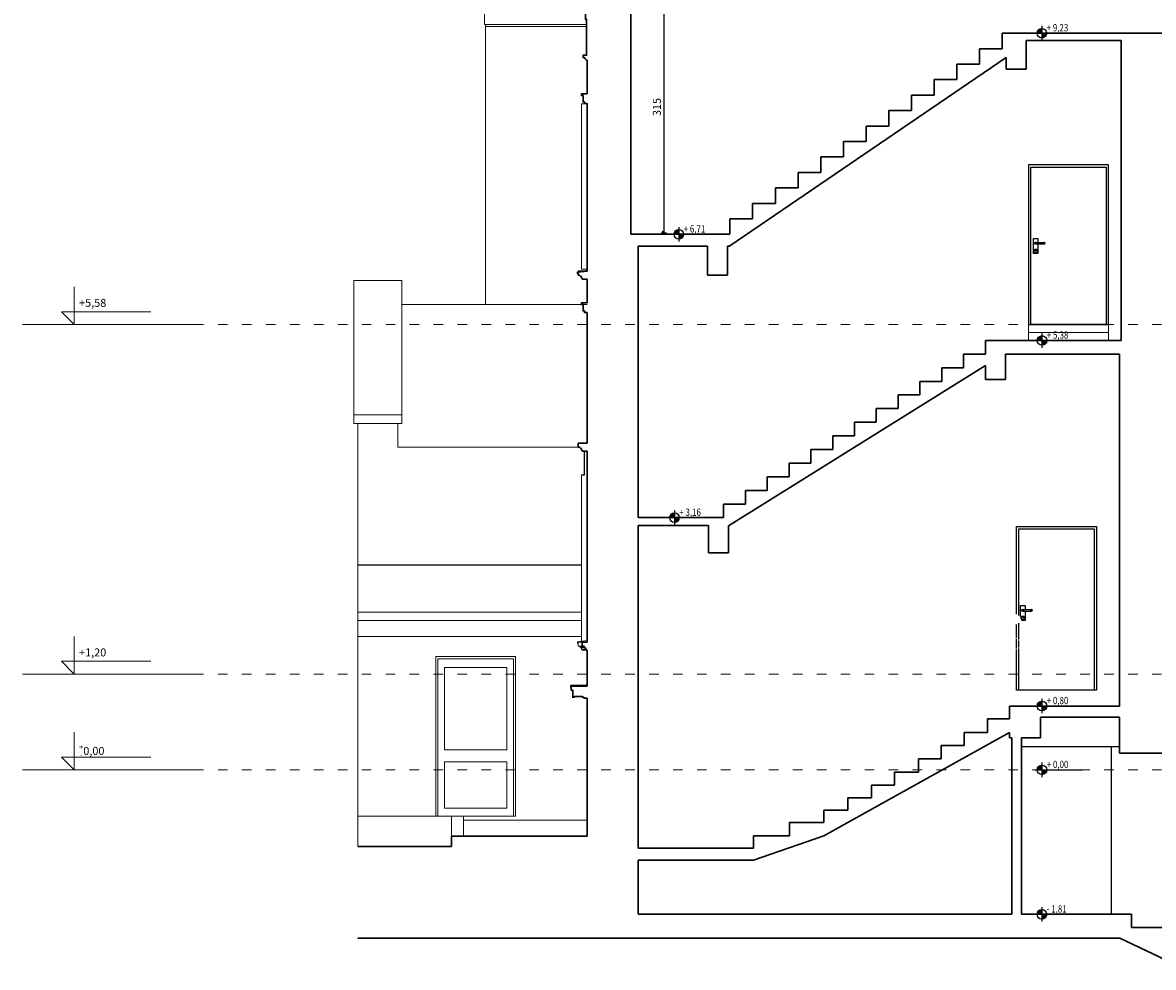
# Model space of a CAD drawing. Units: centimetres. Extents: x 46562 to 93071, y -80480 to -44709.
# Drawn here: x 85367 to 86783, y -56979 to -55795 of the extents above; entities that cross this region are included whole.
import ezdxf
from ezdxf.enums import TextEntityAlignment as Align

# ---------------------------------------------------------------- set-up
doc = ezdxf.new("R2010")
doc.units = ezdxf.units.CM
doc.header["$MEASUREMENT"] = 0
doc.header["$PDMODE"] = 35
doc.linetypes.add('ACAD_ISO03W100', pattern=[30, 12, -18])
for name, color, linetype in [('00-ARCH-ELEWACJE-OKNA', 2, 'Continuous'), ('00-ARCH-ELEWACJE3', 10, 'Continuous'), ('00-ARCH-KOTY', 30, 'Continuous'), ('00-ARCH-WYKOŃCZENIE', 4, 'Continuous'), ('00-ARCH-WYMIAR', 8, 'Continuous')]:
    doc.layers.add(name, color=color, linetype=linetype)
for name, color, linetype, lineweight in [('00-ARCH-KOTY WYS', 80, 'Continuous', 5), ('00-ARCH-OBRYS-SCIAN-PRZEKROJ', 255, 'Continuous', 30), ('00-ARCH-OBRYS-SCIAN-PRZEKROJ-WIDOK', 140, 'Continuous', 18), ('00-ARCH-SCHODY', 6, 'Continuous', 20), ('PODKŁAD2', 255, 'Continuous', 30)]:
    doc.layers.add(name, color=color, linetype=linetype, lineweight=lineweight)
doc.styles.add('ARIAL 20', font='txt', dxfattribs={"height": 10})
doc.styles.add('ROMANS', font='romans', dxfattribs={"width": 0.8})
doc.dimstyles.new('1-20', dxfattribs={"dimscale": 7, "dimtxt": 20, "dimasz": 0.05, "dimexe": 5, "dimexo": 15, "dimgap": 0.5, "dimtad": 1, "dimrnd": 0.5, "dimdsep": 46, "dimtxsty": 'ARIAL 20', "dimblk": 'STRZAŁKA', "dimcen": 4, "dimdle": 5, "dimse1": 1, "dimse2": 1, "dimclrd": 256, "dimclre": 133, "dimclrt": 7, "dimadec": 1, "dimazin": 0, "dimtfac": 0.028571, "dimtix": 1, "dimtmove": 1, "dimatfit": 3, "dimldrblk": 'STRZAŁKA', "dimfxl": 0, "dimtolj": 1, "dimarcsym": 0})

# ---------------------------------------------------------------- blocks, each defined once
blk = doc.blocks.new('RZĘDNA')
for p, q in [((0, 20), (0, -20)), ((-20, 0), (112.5, 0))]:
    blk.add_line(p, q)
blk.add_circle((0, 0), 13.3)
for points in [[(0, 0), (-13.3, 0), (0, 0), (-12.9, 3.4)], [(0, 0), (-12.9, 3.4), (0, 0), (-11.6, 6.6)], [(0, 0), (-11.6, 6.6), (0, 0), (-9.6, 9.3)], [(0, 0), (-9.6, 9.3), (0, 0), (-7.1, 11.3)], [(0, 0), (-7.1, 11.3), (0, 0), (-3.8, 12.8)], [(0, 0), (-3.8, 12.8), (0, 0), (0, 13.3)], [(-3.8, 12.8), (0, 0), (0, 0), (0, 13.3)], [(0, 0), (-3.8, 12.8), (0, 13.3), (0, 0)], [(0, 0), (-3.8, 12.8), (0, 0)], [(0, 0), (11.3, -7.1), (0, 0), (12.8, -3.8)], [(0, 0), (0, -13.3), (0, 0), (3.4, -12.9)], [(0, 0), (3.4, -12.9), (0, 0), (6.6, -11.6)], [(0, 0), (6.6, -11.6), (0, 0), (9.3, -9.6)], [(0, 0), (9.3, -9.6), (0, 0), (11.3, -7.1)], [(0, 0), (12.8, -3.8), (13.3, 0), (0, 0)], [(0, 0), (12.8, -3.8), (0, 0)], [(12.8, -3.8), (0, 0), (0, 0), (13.3, 0)], [(0, 0), (12.8, -3.8), (0, 0), (13.3, 0)]]:
    blk.add_solid(points)
at = {"style": 'ROMANS', "width": 0.8, "flags": 4}
blk.add_attdef('POZ_ARCH', (13.3, 5), '', height=20, dxfattribs=at)
blk.add_attdef('POZ_KONS', text='', height=20, dxfattribs=at).set_placement((13.3, -5), align=Align.TOP_LEFT)
blk = doc.blocks.new('STRZAŁKA')
for p, q in [((7, 0), (-7, 0)), ((-5.4, -5.4), (5.4, 5.4)), ((0, -9.6), (0, 9.6))]:
    blk.add_line(p, q)
blk = doc.blocks.new('*D13085')
at = {"layer": '00-ARCH-WYMIAR', "lineweight": -2}
blk.add_line((86169.6, -55743.8), (86169.6, -56058.1), dxfattribs=at)
at = {"layer": 'Defpoints', "color": 0}
for p in [(86128.5, -55743.4), (86128.5, -56058.4), (86169.6, -56058.4)]:
    blk.add_point(p, dxfattribs=at)
at = {"layer": '00-ARCH-WYMIAR', "linetype": 'ByBlock', "lineweight": -2, "xscale": 0.35, "yscale": 0.35, "zscale": 0.35}
for p, rotation in [((86169.6, -55743.4), 90), ((86169.6, -56058.4), 270)]:
    blk.add_blockref('STRZAŁKA', p, dxfattribs=dict(at, rotation=rotation))
at = {"layer": '00-ARCH-WYMIAR', "color": 7, "insert": (86161, -55900.9), "char_height": 10, "attachment_point": 5, "rotation": 90, "style": 'ARIAL 20'}
blk.add_mtext('\\A1;315', dxfattribs=at)

msp = doc.modelspace()

# ---------------------------------------------------------------- linework, layer by layer
at = {"layer": '00-ARCH-ELEWACJE-OKNA', "linetype": 'Continuous', "lineweight": 13}
for p, q in [((85883.995, -56589.449), (85938.527, -56589.449)), ((85883.995, -56789.449), (85883.995, -56589.449)), ((85886.795, -56592.249), (85886.795, -56603.249)), ((85938.527, -56592.249), (85886.795, -56592.249)), ((85886.795, -56603.249), (85886.795, -56779.449)), ((85894.795, -56706.449), (85894.795, -56603.249)), ((85894.795, -56603.249), (85938.527, -56603.249)), ((85938.527, -56706.449), (85894.795, -56706.449)), ((85894.795, -56779.449), (85894.795, -56721.449)), ((85894.795, -56721.449), (85938.527, -56721.449)), ((85886.795, -56779.449), (85886.795, -56789.449)), ((85938.527, -56779.449), (85894.795, -56779.449)), ((85918.7, -56789.449), (85903.7, -56789.449)), ((86073.527, -56794.449), (85918.7, -56794.449))]:
    msp.add_line(p, q, dxfattribs=at)
at = {"layer": '00-ARCH-ELEWACJE3', "linetype": 'Continuous', "lineweight": 13}
for p, q in [((85945.027, -55773.569), (85945.027, -55797.569)), ((85945.027, -55797.569), (86073.027, -55797.569)), ((85946.527, -55797.569), (85946.527, -56148.304)), ((86073.027, -55800.069), (85946.527, -55800.069)), ((85841.527, -56118.304), (85781.527, -56118.304)), ((85781.527, -56118.304), (85781.527, -56286.488)), ((85841.527, -56286.488), (85841.527, -56118.304)), ((86073.527, -56148.304), (85841.527, -56148.304)), ((85781.527, -56286.488), (85841.527, -56286.488)), ((85781.527, -56297.273), (85781.527, -56286.488)), ((85841.527, -56286.488), (85841.527, -56297.273)), ((85841.527, -56297.273), (85781.527, -56297.273)), ((85786.527, -56474.449), (85786.527, -56297.273)), ((85836.527, -56297.273), (85836.527, -56304.367)), ((85836.527, -56304.367), (85836.527, -56316.488)), ((85836.527, -56327.273), (85836.527, -56316.488)), ((86064.528, -56327.273), (85836.527, -56327.273)), ((85786.527, -56475.087), (85786.527, -56474.449)), ((85786.527, -56474.449), (86066.527, -56474.449)), ((85786.527, -56475.087), (85786.534, -56533.664)), ((86066.527, -56475.087), (85786.527, -56475.087)), ((85786.527, -56475.087), (85786.527, -56485.873)), ((85786.534, -56544.449), (85786.527, -56485.873)), ((85786.527, -56564.449), (85786.527, -56485.891)), ((85786.534, -56533.664), (86066.527, -56533.664)), ((85786.534, -56544.449), (85786.534, -56533.664)), ((86066.527, -56544.449), (85786.534, -56544.449)), ((85786.534, -56564.449), (85786.534, -56544.449)), ((85786.527, -56634.449), (85786.527, -56564.449)), ((85786.534, -56564.449), (86066.527, -56564.449)), ((85786.527, -56827.449), (85786.527, -56634.449)), ((85786.531, -56789.449), (85903.7, -56789.449)), ((85903.7, -56789.449), (85903.7, -56814.449)), ((85918.7, -56814.449), (85918.7, -56789.449))]:
    msp.add_line(p, q, dxfattribs=at)
at = {"layer": '00-ARCH-KOTY WYS'}
for p, q in [((85431.278, -56173.449), (85431.278, -56126.225)), ((85431.278, -56157.449), (85415.278, -56157.449)), ((85415.278, -56157.449), (85431.278, -56173.449)), ((85431.278, -56157.449), (85527.278, -56157.449)), ((85581.278, -56173.449), (85366.521, -56173.449)), ((85431.278, -56611.449), (85431.278, -56564.225)), ((85431.278, -56595.449), (85415.278, -56595.449)), ((85415.278, -56595.449), (85431.278, -56611.449)), ((85431.278, -56595.449), (85527.278, -56595.449)), ((85581.278, -56611.449), (85366.521, -56611.449)), ((85431.278, -56731.449), (85431.278, -56684.225)), ((85431.278, -56715.449), (85415.278, -56715.449)), ((85415.278, -56715.449), (85431.278, -56731.449)), ((85431.278, -56715.449), (85527.278, -56715.449)), ((85581.278, -56731.449), (85366.521, -56731.449))]:
    msp.add_line(p, q, dxfattribs=at)
at = {"layer": '00-ARCH-KOTY WYS', "linetype": 'ACAD_ISO03W100', "lineweight": 0}
for p, q in [((85581.278, -56173.449), (88688.848, -56173.449)), ((85581.278, -56611.449), (88688.848, -56611.449)), ((85581.278, -56731.449), (88688.848, -56731.449))]:
    msp.add_line(p, q, dxfattribs=at)
at = {"layer": '00-ARCH-OBRYS-SCIAN-PRZEKROJ'}
for p, q in [((86128.527, -55896.449), (86128.527, -55750.449)), ((86593.571, -55827.834), (86593.571, -55808.449)), ((86593.571, -55808.449), (86598.527, -55808.449)), ((86598.527, -55808.449), (86809.527, -55808.449)), ((86623.527, -55817.449), (86742.527, -55817.449)), ((86623.527, -55817.449), (86623.527, -55853.449)), ((86742.527, -56193.449), (86742.527, -55817.449)), ((86565.151, -55847.218), (86565.151, -55827.834)), ((86565.151, -55827.834), (86593.571, -55827.834)), ((86073.527, -55884.451), (86073.527, -55842.055)), ((86252.531, -56074.975), (86598.527, -55838.979)), ((86536.731, -55866.603), (86536.731, -55847.218)), ((86536.731, -55847.218), (86565.151, -55847.218)), ((86598.527, -55853.449), (86598.527, -55838.979)), ((86623.527, -55853.449), (86598.527, -55853.449)), ((86508.311, -55885.988), (86508.311, -55866.603)), ((86508.311, -55866.603), (86536.731, -55866.603)), ((86479.891, -55905.372), (86479.891, -55885.988)), ((86479.891, -55885.988), (86508.311, -55885.988)), ((86073.527, -55896.449), (86073.527, -56006.449)), ((86128.527, -56060.449), (86128.527, -55896.449)), ((86451.471, -55924.757), (86451.471, -55905.372)), ((86451.471, -55905.372), (86479.891, -55905.372)), ((86423.051, -55944.142), (86423.051, -55924.757)), ((86423.051, -55924.757), (86451.471, -55924.757)), ((86394.631, -55963.526), (86394.631, -55944.142)), ((86394.631, -55944.142), (86423.051, -55944.142)), ((86366.211, -55982.911), (86366.211, -55963.526)), ((86366.211, -55963.526), (86394.631, -55963.526)), ((86337.791, -56002.295), (86337.791, -55982.911)), ((86337.791, -55982.911), (86366.211, -55982.911)), ((86309.371, -56021.68), (86309.371, -56002.295)), ((86309.371, -56002.295), (86337.791, -56002.295)), ((86073.527, -56106.449), (86073.527, -56006.405)), ((86280.951, -56041.065), (86280.951, -56021.68)), ((86280.951, -56021.68), (86309.371, -56021.68)), ((86252.531, -56060.449), (86252.531, -56041.065)), ((86252.531, -56041.065), (86280.951, -56041.065)), ((86128.527, -56060.449), (86252.531, -56060.449)), ((86137.527, -56158.449), (86137.527, -56075.449)), ((86224.547, -56075.449), (86137.527, -56075.449)), ((86224.547, -56111.449), (86224.547, -56075.449)), ((86252.531, -56075.449), (86249.547, -56075.449)), ((86249.547, -56075.449), (86249.547, -56084.449)), ((86249.547, -56111.449), (86249.547, -56084.449)), ((86073.527, -56106.449), (86061.527, -56108.049)), ((86061.527, -56108.049), (86061.527, -56110.049)), ((86061.527, -56110.049), (86062.528, -56108.949)), ((86073.527, -56106.449), (86062.528, -56106.449)), ((86062.528, -56106.449), (86062.528, -56111.449)), ((86062.528, -56111.449), (86064.528, -56111.449)), ((86064.528, -56111.449), (86064.528, -56112.449)), ((86064.528, -56112.449), (86065.528, -56112.449)), ((86065.528, -56112.449), (86065.528, -56113.449)), ((86065.528, -56113.449), (86066.528, -56113.449)), ((86066.528, -56113.449), (86066.528, -56115.449)), ((86066.528, -56115.449), (86067.529, -56115.449)), ((86067.529, -56115.449), (86067.529, -56116.449)), ((86067.529, -56116.449), (86073.527, -56116.449)), ((86073.527, -56146.449), (86073.527, -56116.449)), ((86224.547, -56111.449), (86249.547, -56111.449)), ((86073.527, -56158.449), (86073.527, -56321.949)), ((86137.527, -56415.449), (86137.527, -56158.449)), ((86572.526, -56193.449), (86742.527, -56193.449)), ((86572.526, -56210.526), (86572.526, -56193.449)), ((86545.193, -56227.603), (86545.193, -56210.526)), ((86545.193, -56210.526), (86572.526, -56210.526)), ((86597.526, -56210.449), (86740.527, -56210.449)), ((86597.526, -56242.449), (86597.526, -56210.449)), ((86740.527, -56651.449), (86740.527, -56210.449)), ((86572.526, -56224.676), (86250.527, -56425.85)), ((86517.86, -56244.68), (86517.86, -56227.603)), ((86517.86, -56227.603), (86545.193, -56227.603)), ((86572.526, -56224.676), (86572.526, -56242.449)), ((86490.527, -56261.757), (86490.527, -56244.68)), ((86490.527, -56244.68), (86517.86, -56244.68)), ((86572.526, -56242.449), (86597.526, -56242.449)), ((86463.193, -56278.834), (86463.193, -56261.757)), ((86463.193, -56261.757), (86490.527, -56261.757)), ((86435.86, -56295.911), (86435.86, -56278.834)), ((86435.86, -56278.834), (86463.193, -56278.834)), ((86408.527, -56312.988), (86408.527, -56295.911)), ((86408.527, -56295.911), (86435.86, -56295.911)), ((86381.193, -56330.065), (86381.193, -56312.988)), ((86381.193, -56312.988), (86408.527, -56312.988)), ((86066.527, -56321.949), (86062.528, -56321.949)), ((86062.528, -56321.949), (86062.528, -56326.949)), ((86062.528, -56326.949), (86064.528, -56326.949)), ((86064.528, -56326.949), (86064.528, -56327.949)), ((86064.528, -56327.949), (86065.528, -56327.949)), ((86065.528, -56327.949), (86065.528, -56328.949)), ((86065.528, -56328.949), (86066.527, -56328.949)), ((86066.527, -56321.949), (86073.527, -56321.949)), ((86066.528, -56330.949), (86066.528, -56328.949)), ((86066.528, -56330.949), (86067.529, -56330.949)), ((86067.529, -56331.949), (86067.529, -56330.949)), ((86073.527, -56331.949), (86067.529, -56331.949)), ((86073.527, -56368.449), (86073.527, -56331.949)), ((86353.86, -56347.142), (86353.86, -56330.065)), ((86353.86, -56330.065), (86381.193, -56330.065)), ((86326.527, -56364.218), (86326.527, -56347.142)), ((86326.527, -56347.142), (86353.86, -56347.142)), ((86073.527, -56571.449), (86073.527, -56368.449)), ((86299.193, -56381.295), (86299.193, -56364.218)), ((86299.193, -56364.218), (86326.527, -56364.218)), ((86271.86, -56398.372), (86271.86, -56381.295)), ((86271.86, -56381.295), (86299.193, -56381.295)), ((86244.527, -56415.449), (86244.527, -56398.372)), ((86244.527, -56398.372), (86271.86, -56398.372)), ((86244.527, -56415.449), (86137.527, -56415.449)), ((86137.527, -56425.449), (86137.527, -56771.449)), ((86225.527, -56425.449), (86137.527, -56425.449)), ((86225.527, -56459.449), (86225.527, -56425.449)), ((86250.527, -56448.624), (86250.527, -56425.85)), ((86250.527, -56448.624), (86250.527, -56459.449)), ((86250.527, -56459.449), (86225.527, -56459.449)), ((86073.527, -56626.449), (86073.527, -56581.449)), ((86073.527, -56641.449), (86073.527, -56771.449)), ((86602.527, -56651.449), (86740.527, -56651.449)), ((86602.527, -56667.449), (86602.527, -56651.449)), ((86575.027, -56684.449), (86575.027, -56667.449)), ((86575.027, -56667.449), (86602.527, -56667.449)), ((86641.527, -56665.449), (86740.527, -56665.449)), ((86641.527, -56691.449), (86641.527, -56665.449)), ((86740.527, -56710.449), (86740.527, -56665.449)), ((86370.027, -56813.949), (86602.527, -56684.449)), ((86546.027, -56700.949), (86546.027, -56684.449)), ((86546.027, -56684.449), (86575.027, -56684.449)), ((86602.527, -56684.449), (86602.527, -56691.449)), ((86602.527, -56691.449), (86605.527, -56691.449)), ((86605.527, -56691.449), (86605.527, -56912.449)), ((86617.527, -56691.449), (86617.527, -56912.449)), ((86617.527, -56691.449), (86641.527, -56691.449)), ((86517.027, -56717.449), (86517.027, -56700.949)), ((86517.027, -56700.949), (86546.027, -56700.949)), ((86740.527, -56710.449), (86815.489, -56710.449)), ((86488.527, -56734.449), (86488.527, -56717.449)), ((86488.527, -56717.449), (86517.027, -56717.449)), ((86458.527, -56750.449), (86458.527, -56734.449)), ((86458.527, -56734.449), (86488.527, -56734.449)), ((86430.027, -56766.449), (86430.027, -56750.449)), ((86430.027, -56750.449), (86458.527, -56750.449)), ((86400.027, -56781.949), (86400.027, -56766.449)), ((86400.027, -56766.449), (86430.027, -56766.449)), ((86073.527, -56771.449), (86073.527, -56814.449)), ((86137.527, -56771.449), (86137.527, -56829.449)), ((86370.027, -56797.449), (86370.027, -56781.949)), ((86370.027, -56781.949), (86400.027, -56781.949)), ((86327.3, -56797.449), (86347.027, -56797.449)), ((86347.027, -56797.449), (86370.027, -56797.449)), ((85903.7, -56827.449), (85903.7, -56814.449)), ((85903.7, -56814.449), (86073.527, -56814.449)), ((86281.816, -56844.449), (86370.027, -56813.949)), ((85786.531, -56827.449), (85903.7, -56827.449)), ((86281.816, -56844.449), (86137.527, -56844.449)), ((86137.527, -56844.449), (86137.527, -56912.449)), ((86137.527, -56912.449), (86605.527, -56912.449)), ((86617.527, -56912.449), (86755.527, -56912.449)), ((86755.527, -56912.449), (86755.527, -56928.949)), ((86755.527, -56928.949), (86824.527, -56928.949)), ((86073.527, -56942.449), (85786.527, -56942.449)), ((86073.527, -56942.449), (86740.821, -56942.449)), ((86740.821, -56942.449), (86817.527, -56978.949))]:
    msp.add_line(p, q, dxfattribs=at)
at = {"layer": '00-ARCH-OBRYS-SCIAN-PRZEKROJ', "color": 3, "lineweight": 9}
for p, q in [((86066.528, -55896.949), (86066.528, -56103.949)), ((86066.528, -55896.949), (86073.527, -55896.949)), ((86066.528, -56103.949), (86073.527, -56103.949)), ((86066.527, -56571.449), (86066.527, -56361.949))]:
    msp.add_line(p, q, dxfattribs=at)
at = {"layer": '00-ARCH-OBRYS-SCIAN-PRZEKROJ'}
msp.add_lwpolyline([(86073.527, -55842.055, -0.40065248), (86070.527, -55839.054), (86068.527, -55839.054), (86068.527, -55836.052), (86073.027, -55836.052), (86073.027, -55791.033), (86071.527, -55791.033), (86071.527, -55776.026), (86068.527, -55776.026), (86068.527, -55774.025, -0.40065167), (86064.527, -55770.023), (86061.527, -55770.023), (86061.527, -55768.023), (86025.527, -55768.023), (86025.527, -55753.016), (86023.527, -55753.016), (86023.527, -55738.009), (86073.527, -55738.009)], format="xyb", dxfattribs=at)
for points in [[(86073.527, -55896.449), (86070.527, -55896.449), (86070.527, -55895.449), (86070.527, -55894.449), (86068.527, -55894.449), (86068.527, -55886.449), (86066.527, -55886.449), (86066.527, -55884.449), (86073.527, -55884.451)], [(86073.527, -56158.449), (86070.527, -56158.449), (86070.527, -56156.449), (86068.527, -56156.449), (86068.527, -56148.449), (86066.527, -56148.449), (86066.527, -56146.449), (86073.527, -56146.449)], [(86073.527, -56581.449), (86072.527, -56581.449), (86072.527, -56580.449), (86071.526, -56580.449), (86071.526, -56578.449), (86070.526, -56578.449), (86070.526, -56577.449), (86069.526, -56577.449), (86069.526, -56576.449), (86067.526, -56576.449), (86067.526, -56571.449), (86073.527, -56571.449)], [(86073.527, -56624.492), (86073.264, -56624.492), (86073.264, -56625.251), (86053.027, -56625.958), (86053.027, -56628.199), (86053.277, -56628.199), (86053.277, -56626.199), (86073.514, -56625.492), (86073.514, -56624.492)], [(86073.527, -56641.449), (86069.527, -56641.449), (86069.527, -56640.449), (86067.527, -56640.449), (86067.527, -56639.449), (86057.527, -56639.449), (86057.527, -56640.449), (86055.527, -56640.449), (86055.527, -56631.449), (86053.527, -56631.449), (86053.527, -56626.449), (86073.527, -56626.449)]]:
    msp.add_lwpolyline(points, dxfattribs=at)
at = {"layer": '00-ARCH-OBRYS-SCIAN-PRZEKROJ', "color": 3, "lineweight": 9}
for points in [[(86062.527, -56572.049), (86061.527, -56573.049), (86061.527, -56571.049), (86073.527, -56569.443)], [(86067.526, -56576.449), (86062.528, -56576.449), (86062.528, -56571.449), (86067.526, -56571.449)], [(86069.526, -56577.449), (86064.528, -56577.449), (86064.528, -56576.449)], [(86070.526, -56578.449), (86065.528, -56578.449), (86065.528, -56577.449)], [(86071.526, -56580.449), (86066.528, -56580.449), (86066.528, -56578.449)], [(86072.527, -56581.449), (86067.529, -56581.449), (86067.529, -56580.449)]]:
    msp.add_lwpolyline(points, dxfattribs=at)
at = {"layer": '00-ARCH-OBRYS-SCIAN-PRZEKROJ-WIDOK', "elevation": 0}
for points in [[(85883.995, -56589.449), (85983.995, -56589.449), (85983.995, -56789.581), (85883.995, -56789.449)], [(85886.795, -56592.249), (85981.195, -56592.249), (85981.196, -56789.567), (85886.795, -56789.449)], [(85894.795, -56603.249), (85973.195, -56603.249), (85973.195, -56706.449), (85894.795, -56706.449)], [(85894.795, -56721.449), (85973.195, -56721.449), (85973.195, -56779.449), (85894.795, -56779.449)]]:
    msp.add_lwpolyline(points, close=True, dxfattribs=at)
at = {"layer": '00-ARCH-SCHODY'}
for p, q in [((86252.531, -56074.975), (86252.531, -56075.449)), ((86726.527, -56173.449), (86626.527, -56173.449)), ((86626.527, -56173.449), (86626.527, -56183.449)), ((86726.527, -56183.451), (86726.527, -56173.449)), ((86626.527, -56193.449), (86626.527, -56183.449)), ((86626.527, -56183.449), (86726.527, -56183.449)), ((86726.527, -56183.449), (86726.527, -56193.449))]:
    msp.add_line(p, q, dxfattribs=at)
at = {"layer": '00-ARCH-WYKOŃCZENIE'}
for p, q in [((86632.541, -56065.567), (86638.241, -56065.567)), ((86632.541, -56084.567), (86632.541, -56065.567)), ((86634.091, -56071.567), (86634.266, -56070.917)), ((86634.266, -56072.217), (86634.091, -56071.567)), ((86634.191, -56071.567), (86634.352, -56070.967)), ((86634.352, -56072.167), (86634.191, -56071.567)), ((86634.266, -56070.917), (86634.741, -56070.442)), ((86634.741, -56072.693), (86634.266, -56072.217)), ((86634.352, -56070.967), (86634.791, -56070.528)), ((86634.791, -56072.607), (86634.352, -56072.167)), ((86634.391, -56071.567), (86634.684, -56070.86)), ((86634.684, -56072.275), (86634.391, -56071.567)), ((86634.602, -56071.567), (86634.878, -56070.86)), ((86634.878, -56072.275), (86634.602, -56071.567)), ((86634.684, -56070.86), (86635.391, -56070.567)), ((86635.391, -56072.567), (86634.684, -56072.275)), ((86634.741, -56070.442), (86635.391, -56070.267)), ((86635.391, -56072.867), (86634.741, -56072.693)), ((86634.791, -56070.528), (86635.391, -56070.367)), ((86635.391, -56072.767), (86634.791, -56072.607)), ((86635.256, -56071.567), (86635.467, -56070.86)), ((86635.467, -56072.275), (86635.256, -56071.567)), ((86635.391, -56070.267), (86636.041, -56070.442)), ((86635.391, -56070.367), (86635.991, -56070.528)), ((86635.391, -56070.567), (86635.544, -56070.567)), ((86635.391, -56072.567), (86635.544, -56072.567)), ((86635.991, -56072.607), (86635.391, -56072.767)), ((86636.041, -56072.693), (86635.391, -56072.867)), ((86635.544, -56070.567), (86635.977, -56070.567)), ((86635.544, -56072.567), (86635.977, -56072.567)), ((86635.977, -56070.567), (86636.626, -56070.567)), ((86635.977, -56072.567), (86636.626, -56072.567)), ((86635.991, -56070.528), (86636.031, -56070.567)), ((86636.031, -56072.567), (86635.991, -56072.607)), ((86636.041, -56070.442), (86636.167, -56070.567)), ((86636.167, -56072.567), (86636.041, -56072.693)), ((86636.236, -56071.567), (86636.35, -56070.86)), ((86636.35, -56072.275), (86636.236, -56071.567)), ((86636.626, -56070.567), (86637.391, -56070.567)), ((86636.626, -56072.567), (86637.391, -56072.567)), ((86637.391, -56070.567), (86644.391, -56070.567)), ((86637.391, -56072.567), (86644.391, -56072.567)), ((86638.241, -56065.567), (86638.241, -56070.567)), ((86638.241, -56072.567), (86638.241, -56084.567)), ((86644.391, -56070.567), (86645.157, -56070.567)), ((86644.391, -56072.567), (86645.157, -56072.567)), ((86645.157, -56070.567), (86645.806, -56070.567)), ((86645.157, -56072.567), (86645.806, -56072.567)), ((86645.547, -56071.567), (86645.433, -56070.86)), ((86645.433, -56072.275), (86645.547, -56071.567)), ((86645.806, -56070.567), (86646.239, -56070.567)), ((86645.806, -56072.567), (86646.239, -56072.567)), ((86646.239, -56070.567), (86646.391, -56070.567)), ((86646.239, -56072.567), (86646.391, -56072.567)), ((86646.527, -56071.567), (86646.315, -56070.86)), ((86646.315, -56072.275), (86646.527, -56071.567)), ((86647.099, -56070.86), (86646.391, -56070.567)), ((86646.391, -56072.567), (86647.099, -56072.275)), ((86647.181, -56071.567), (86646.905, -56070.86)), ((86646.905, -56072.275), (86647.181, -56071.567)), ((86647.391, -56071.567), (86647.099, -56070.86)), ((86647.099, -56072.275), (86647.391, -56071.567)), ((86638.241, -56084.567), (86632.541, -56084.567)), ((86633.191, -56081.067), (86633.486, -56079.967)), ((86633.486, -56082.167), (86633.191, -56081.067)), ((86633.391, -56081.067), (86633.659, -56080.067)), ((86633.659, -56082.067), (86633.391, -56081.067)), ((86633.486, -56079.967), (86634.291, -56079.162)), ((86634.291, -56082.973), (86633.486, -56082.167)), ((86633.659, -56080.067), (86634.391, -56079.335)), ((86634.391, -56082.799), (86633.659, -56082.067)), ((86634.291, -56079.162), (86635.391, -56078.867)), ((86635.391, -56083.267), (86634.291, -56082.973)), ((86634.391, -56079.335), (86635.391, -56079.067)), ((86635.391, -56083.067), (86634.391, -56082.799)), ((86634.591, -56080.167), (86634.826, -56079.602)), ((86634.826, -56080.733), (86634.591, -56080.167)), ((86634.691, -56080.167), (86634.896, -56079.672)), ((86634.896, -56080.662), (86634.691, -56080.167)), ((86634.826, -56079.602), (86635.391, -56079.367)), ((86635.391, -56080.967), (86634.826, -56080.733)), ((86634.896, -56079.672), (86635.391, -56079.467)), ((86635.391, -56080.867), (86634.896, -56080.662)), ((86635.391, -56078.867), (86636.491, -56079.162)), ((86635.391, -56079.067), (86636.391, -56079.335)), ((86635.391, -56079.367), (86635.957, -56079.602)), ((86635.391, -56079.467), (86635.886, -56079.672)), ((86635.886, -56080.662), (86635.391, -56080.867)), ((86635.957, -56080.733), (86635.391, -56080.967)), ((86636.391, -56082.799), (86635.391, -56083.067)), ((86636.491, -56082.973), (86635.391, -56083.267)), ((86635.886, -56079.672), (86636.091, -56080.167)), ((86636.091, -56080.167), (86635.886, -56080.662)), ((86635.957, -56079.602), (86636.191, -56080.167)), ((86636.191, -56080.167), (86635.957, -56080.733)), ((86636.391, -56079.335), (86637.124, -56080.067)), ((86637.124, -56082.067), (86636.391, -56082.799)), ((86636.491, -56079.162), (86637.297, -56079.967)), ((86637.297, -56082.167), (86636.491, -56082.973)), ((86637.124, -56080.067), (86637.391, -56081.067)), ((86637.391, -56081.067), (86637.124, -56082.067)), ((86637.297, -56079.967), (86637.591, -56081.067)), ((86637.591, -56081.067), (86637.297, -56082.167)), ((86070.527, -56361.949), (86070.527, -56331.949)), ((86066.527, -56361.949), (86070.527, -56361.949)), ((86616.477, -56525.449), (86622.177, -56525.449)), ((86616.477, -56539.377), (86616.477, -56525.449)), ((86622.177, -56525.449), (86622.177, -56530.449)), ((86617.127, -56540.949), (86617.421, -56539.849)), ((86617.421, -56542.049), (86617.127, -56540.949)), ((86617.327, -56540.949), (86617.595, -56539.949)), ((86617.595, -56541.949), (86617.327, -56540.949)), ((86617.421, -56539.849), (86618.227, -56539.044)), ((86618.227, -56542.854), (86617.421, -56542.049)), ((86617.595, -56539.949), (86618.327, -56539.217)), ((86618.327, -56542.681), (86617.595, -56541.949)), ((86618.027, -56531.449), (86618.201, -56530.799)), ((86618.201, -56532.099), (86618.027, -56531.449)), ((86618.127, -56531.449), (86618.287, -56530.849)), ((86618.287, -56532.049), (86618.127, -56531.449)), ((86618.201, -56530.799), (86618.677, -56530.323)), ((86618.677, -56532.575), (86618.201, -56532.099)), ((86618.227, -56539.044), (86619.327, -56538.749)), ((86618.287, -56530.849), (86618.727, -56530.41)), ((86618.727, -56532.488), (86618.287, -56532.049)), ((86618.327, -56531.449), (86618.62, -56530.742)), ((86618.62, -56532.156), (86618.327, -56531.449)), ((86618.327, -56539.217), (86619.327, -56538.949)), ((86618.527, -56540.049), (86618.761, -56539.484)), ((86618.761, -56540.615), (86618.527, -56540.049)), ((86618.537, -56531.449), (86618.813, -56530.742)), ((86618.813, -56532.156), (86618.537, -56531.449)), ((86618.62, -56530.742), (86619.327, -56530.449)), ((86619.327, -56532.449), (86618.62, -56532.156)), ((86618.627, -56540.049), (86618.832, -56539.554)), ((86618.832, -56540.544), (86618.627, -56540.049)), ((86618.677, -56530.323), (86619.327, -56530.149)), ((86619.327, -56532.749), (86618.677, -56532.575)), ((86618.727, -56530.41), (86619.327, -56530.249)), ((86619.327, -56532.649), (86618.727, -56532.488)), ((86618.761, -56539.484), (86619.327, -56539.249)), ((86619.327, -56540.849), (86618.761, -56540.615)), ((86618.832, -56539.554), (86619.327, -56539.349)), ((86619.327, -56540.749), (86618.832, -56540.544)), ((86619.191, -56531.449), (86619.403, -56530.742)), ((86619.403, -56532.156), (86619.191, -56531.449)), ((86619.327, -56530.149), (86619.977, -56530.323)), ((86619.327, -56530.249), (86619.927, -56530.41)), ((86619.327, -56530.449), (86619.479, -56530.449)), ((86619.327, -56532.449), (86619.479, -56532.449)), ((86619.927, -56532.488), (86619.327, -56532.649)), ((86619.977, -56532.575), (86619.327, -56532.749)), ((86619.327, -56538.749), (86620.427, -56539.044)), ((86619.327, -56538.949), (86620.327, -56539.217)), ((86619.327, -56539.249), (86619.892, -56539.484)), ((86619.327, -56539.349), (86619.822, -56539.554)), ((86619.822, -56540.544), (86619.327, -56540.749)), ((86619.892, -56540.615), (86619.327, -56540.849)), ((86619.479, -56530.449), (86619.912, -56530.449)), ((86619.479, -56532.449), (86619.912, -56532.449)), ((86619.822, -56539.554), (86620.027, -56540.049)), ((86620.027, -56540.049), (86619.822, -56540.544)), ((86619.892, -56539.484), (86620.127, -56540.049)), ((86620.127, -56540.049), (86619.892, -56540.615)), ((86619.912, -56530.449), (86620.561, -56530.449)), ((86619.912, -56532.449), (86620.561, -56532.449)), ((86619.927, -56530.41), (86619.966, -56530.449)), ((86619.966, -56532.449), (86619.927, -56532.488)), ((86619.977, -56530.323), (86620.103, -56530.449)), ((86620.103, -56532.449), (86619.977, -56532.575)), ((86620.171, -56531.449), (86620.285, -56530.742)), ((86620.285, -56532.156), (86620.171, -56531.449)), ((86620.327, -56539.217), (86621.059, -56539.949)), ((86621.059, -56541.949), (86620.327, -56542.681)), ((86620.427, -56539.044), (86621.232, -56539.849)), ((86621.232, -56542.049), (86620.427, -56542.854)), ((86620.561, -56530.449), (86621.327, -56530.449)), ((86620.561, -56532.449), (86621.327, -56532.449)), ((86621.059, -56539.949), (86621.327, -56540.949)), ((86621.327, -56540.949), (86621.059, -56541.949)), ((86621.232, -56539.849), (86621.527, -56540.949)), ((86621.527, -56540.949), (86621.232, -56542.049)), ((86621.327, -56530.449), (86628.327, -56530.449)), ((86621.327, -56532.449), (86628.327, -56532.449)), ((86622.177, -56532.449), (86622.177, -56544.449)), ((86628.327, -56530.449), (86629.092, -56530.449)), ((86628.327, -56532.449), (86629.092, -56532.449)), ((86629.092, -56530.449), (86629.741, -56530.449)), ((86629.092, -56532.449), (86629.741, -56532.449)), ((86629.482, -56531.449), (86629.368, -56530.742)), ((86629.368, -56532.156), (86629.482, -56531.449)), ((86629.741, -56530.449), (86630.174, -56530.449)), ((86629.741, -56532.449), (86630.174, -56532.449)), ((86630.174, -56530.449), (86630.327, -56530.449)), ((86630.174, -56532.449), (86630.327, -56532.449)), ((86630.462, -56531.449), (86630.251, -56530.742)), ((86630.251, -56532.156), (86630.462, -56531.449)), ((86631.034, -56530.742), (86630.327, -56530.449)), ((86630.327, -56532.449), (86631.034, -56532.156)), ((86631.116, -56531.449), (86630.841, -56530.742)), ((86630.841, -56532.156), (86631.116, -56531.449)), ((86631.327, -56531.449), (86631.034, -56530.742)), ((86631.034, -56532.156), (86631.327, -56531.449)), ((86622.177, -56544.449), (86617.664, -56544.449)), ((86619.327, -56543.149), (86618.227, -56542.854)), ((86619.327, -56542.949), (86618.327, -56542.681)), ((86620.327, -56542.681), (86619.327, -56542.949)), ((86620.427, -56542.854), (86619.327, -56543.149)), ((86740.527, -56702.449), (86617.527, -56702.449)), ((86730.527, -56912.449), (86730.527, -56702.449))]:
    msp.add_line(p, q, dxfattribs=at)
for points in [[(86626.527, -56173.449), (86726.527, -56173.449), (86726.527, -55973.449), (86626.527, -55973.449)], [(86629.327, -55976.249), (86723.727, -55976.249), (86723.727, -56173.449), (86629.327, -56173.449)]]:
    msp.add_lwpolyline(points, close=True, dxfattribs=at)
for points in [[(86611.527, -56536.212), (86611.527, -56426.449), (86711.527, -56426.449), (86711.527, -56631.449), (86611.527, -56631.449), (86611.527, -56580.765)], [(86614.327, -56537.899), (86614.327, -56429.249), (86708.727, -56429.249), (86708.727, -56631.449), (86614.327, -56631.449), (86614.327, -56579.2)], [(86611.527, -56566.413), (86611.527, -56549.389)], [(86614.327, -56568.101), (86614.327, -56547.824)], [(86611.527, -56579.59), (86611.527, -56567.588)], [(86614.327, -56578.026), (86614.327, -56569.275)]]:
    msp.add_lwpolyline(points, dxfattribs=at)
at = {"layer": 'PODKŁAD2'}
for p, q in [((86327.3, -56813.949), (86327.3, -56797.449)), ((86281.816, -56829.449), (86281.816, -56813.949)), ((86281.816, -56813.949), (86327.3, -56813.949)), ((86137.527, -56829.449), (86281.816, -56829.449))]:
    msp.add_line(p, q, dxfattribs=at)

# ---------------------------------------------------------------- block references
at = {"layer": '00-ARCH-KOTY'}
ref = msp.add_blockref('RZĘDNA', (86643.214, -55808.449), dxfattribs=dict(at, xscale=0.455000000002121, yscale=0.4550000000021209, zscale=0.4550000000000001, rotation=359.9999999972107))
ref.add_attrib('POZ_ARCH', '+ 9,23', (86649.28, -55806.174), dxfattribs={"layer": '0', "height": 9.0995, "style": 'ROMANS', "width": 0.8, "flags": 4})
ref = msp.add_blockref('RZĘDNA', (86188.527, -56060.449), dxfattribs=dict(at, xscale=0.455000000002121, yscale=0.4550000000021209, zscale=0.4550000000000001, rotation=359.9999999972107))
ref.add_attrib('POZ_ARCH', '+ 6,71', (86194.593, -56058.174), dxfattribs={"layer": '0', "height": 9.0995, "style": 'ROMANS', "width": 0.8, "flags": 4})
ref = msp.add_blockref('RZĘDNA', (86643.332, -56193.449), dxfattribs=dict(at, xscale=0.455000000002121, yscale=0.4550000000021209, zscale=0.4550000000000001, rotation=359.9999999972107))
ref.add_attrib('POZ_ARCH', '+ 5,38', (86649.399, -56191.174), dxfattribs={"layer": '0', "height": 9.0995, "style": 'ROMANS', "width": 0.8, "flags": 4})
ref = msp.add_blockref('RZĘDNA', (86183.027, -56415.449), dxfattribs=dict(at, xscale=0.455000000002121, yscale=0.4550000000021209, zscale=0.4550000000000001, rotation=359.9999999972107))
ref.add_attrib('POZ_ARCH', '+ 3,16', (86189.093, -56413.174), dxfattribs={"layer": '0', "height": 9.0995, "style": 'ROMANS', "width": 0.8, "flags": 4})
ref = msp.add_blockref('RZĘDNA', (86643.332, -56651.449), dxfattribs=dict(at, xscale=0.455000000002121, yscale=0.4550000000021209, zscale=0.4550000000000001, rotation=359.9999999972107))
ref.add_attrib('POZ_ARCH', '+ 0,80', (86649.399, -56649.174), dxfattribs={"layer": '0', "height": 9.0995, "style": 'ROMANS', "width": 0.8, "flags": 4})
ref = msp.add_blockref('RZĘDNA', (86643.332, -56731.449), dxfattribs=dict(at, xscale=0.455000000002121, yscale=0.4550000000021209, zscale=0.4550000000000001, rotation=359.9999999972107))
ref.add_attrib('POZ_ARCH', '+ 0,00', (86649.399, -56729.174), dxfattribs={"layer": '0', "height": 9.0995, "style": 'ROMANS', "width": 0.8, "flags": 4})
ref = msp.add_blockref('RZĘDNA', (86643.214, -56912.449), dxfattribs=dict(at, xscale=0.455000000002121, yscale=0.4550000000021209, zscale=0.4550000000000001, rotation=359.9999999972107))
ref.add_attrib('POZ_ARCH', '- 1,81', (86649.28, -56910.174), dxfattribs={"layer": '0', "height": 9.0995, "style": 'ROMANS', "width": 0.8, "flags": 4})

# ---------------------------------------------------------------- texts
at = {"layer": '00-ARCH-KOTY WYS', "char_height": 10, "width": 86.82693, "attachment_point": 1, "style": 'ARIAL 20'}
for s, insert in [('\\A1;+5,58', (85437.218, -56141.329)), ('\\A1;+1,20', (85437.218, -56579.329)), ('\\A1;{\\H0.7x;\\S+^ -;}0,00', (85437.218, -56699.329))]:
    msp.add_mtext(s, dxfattribs=dict(at, insert=insert))

# ---------------------------------------------------------------- dimensions: what is measured, and where the dimension line sits
at = {"layer": '00-ARCH-WYMIAR'}
dim = msp.add_linear_dim(base=(86169.624, -56058.449), p1=(86128.527, -55743.449), p2=(86128.527, -56058.449), angle=270, dimstyle='1-20', override={"dimtxsty": 'ARIAL 20', "dimldrblk": 'STRZAŁKA'}, dxfattribs=at)
dim.commit()
dim.dimension.update_dxf_attribs({"geometry": '*D13085', "text_midpoint": (86161.015, -55900.949)})

doc.saveas('drawing.dxf')
